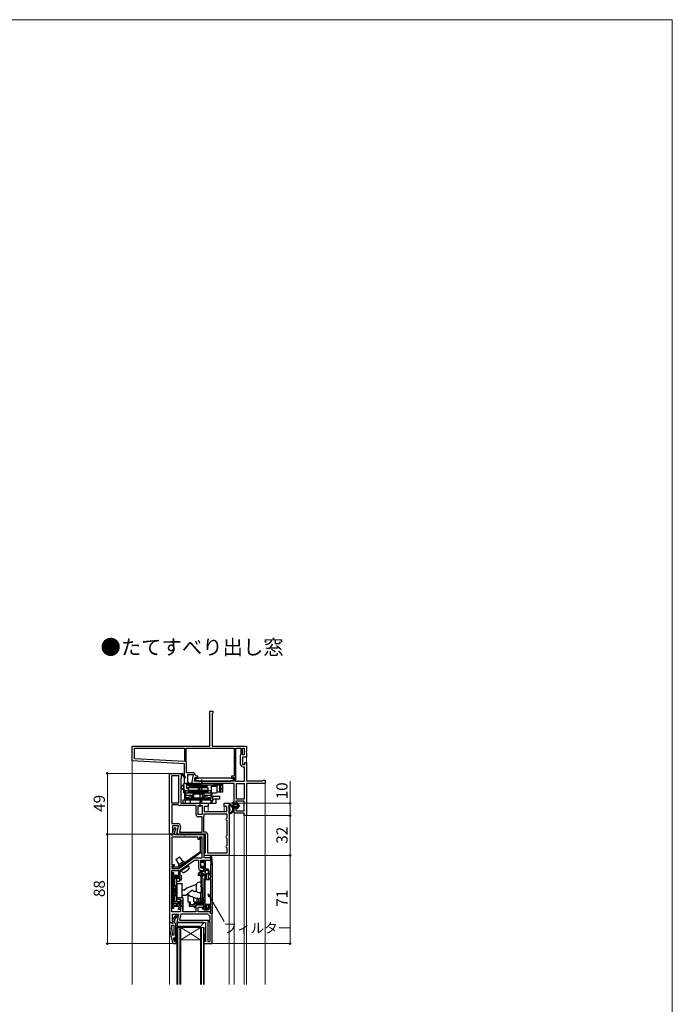
# Model space of a CAD drawing. Extents: x 0 to 1050, y 0 to 1583.
# Drawn here: x 525 to 1050, y 738 to 1530 of the extents above; entities that cross this region are included whole.
import ezdxf

# ---------------------------------------------------------------- set-up
doc = ezdxf.new("R2010")
doc.units = 0
for name, color, linetype, lineweight in [('USER1', 3, 'CONTINUOUS', 13), ('YKK_11', 7, 'CONTINUOUS', 30), ('YKK_12', 2, 'CONTINUOUS', 13), ('YKK_13', 4, 'CONTINUOUS', 30), ('YKK_D', 6, 'CONTINUOUS', 13), ('YKK_ZWAK', 7, 'CONTINUOUS', 30)]:
    doc.layers.add(name, color=color, linetype=linetype, lineweight=lineweight)
doc.styles.get("Standard").update_dxf_attribs({"font": 'txt.shx', "bigfont": 'BIGFONT'})
doc.styles.add('text-b', font='txt.shx', dxfattribs={"bigfont": 'extfont2.shx'})

msp = doc.modelspace()

# ---------------------------------------------------------------- linework, layer by layer
at = {"layer": 'YKK_11', "linetype": 'ByBlock', "lineweight": -2, "ltscale": 0.5}
for p, q in [((678, 945.38), (678, 973.38)), ((678, 973.38), (680.5, 973.38)), ((680.15, 971.56), (679.8, 971.08)), ((679.8, 971.08), (679.8, 945.38)), ((680.5, 972.04), (680.15, 971.56)), ((680.5, 973.38), (680.5, 972.04)), ((615.5, 945.38), (678, 945.38)), ((615.5, 933.38), (615.5, 945.38)), ((617.3, 935.09), (617.3, 943.58)), ((617.3, 943.58), (657.5, 943.58)), ((657.5, 943.58), (657.5, 932.98)), ((658.9, 943.58), (697.5, 943.58)), ((658.9, 932.4), (658.9, 943.58)), ((679.8, 945.38), (707.5, 945.38)), ((697.5, 943.58), (697.5, 921.18)), ((698.9, 916.78), (698.9, 943.58)), ((698.9, 943.58), (702.8, 943.58)), ((702.8, 943.58), (702.8, 938.68)), ((704.2, 938.38), (704.2, 943.58)), ((704.2, 943.58), (705.7, 943.58)), ((705.7, 943.58), (705.7, 938.38)), ((707.5, 945.38), (707.5, 941.31)), ((657.5, 932.98), (617.3, 935.09)), ((702.6, 938.28), (702.4, 937.88)), ((702.4, 937.88), (702.4, 931.08)), ((702.8, 938.68), (702.6, 938.28)), ((705.7, 938.38), (704.2, 938.38)), ((707.5, 936.58), (704.2, 936.58)), ((704.2, 936.58), (704.2, 930.58)), ((707.5, 941.31), (707.32, 940.92)), ((707.32, 940.92), (707.32, 940.45)), ((707.32, 940.45), (707.5, 940.06)), ((707.5, 940.06), (707.5, 936.58)), ((657.5, 931.18), (615.5, 933.38)), ((657.5, 915.38), (657.5, 931.18)), ((658.98, 932.13), (658.9, 932.4)), ((659.3, 923.98), (659.3, 930.98)), ((704.2, 930.58), (706, 930.58)), ((704.7, 928.78), (705.7, 928.78)), ((705.7, 928.78), (705.7, 916.78)), ((706, 930.58), (706, 932.18)), ((706, 932.18), (707.5, 932.18)), ((707.5, 932.18), (707.5, 917.38)), ((645.5, 874.38), (645.5, 923.38)), ((645.5, 923.38), (655.37, 923.38)), ((647.3, 899.38), (647.3, 921.58)), ((647.3, 921.58), (652.7, 921.58)), ((652.7, 921.58), (652.7, 899.38)), ((654.8, 919.38), (654.5, 919.38)), ((654.5, 919.38), (654.5, 899.38)), ((655.11, 922.31), (654.8, 922.13)), ((654.8, 922.13), (654.8, 919.38)), ((655.37, 923.38), (655.5, 923.46)), ((657.8, 919.52), (655.49, 922.24)), ((655.5, 923.46), (658.41, 920.04)), ((658.41, 920.04), (657.8, 919.52)), ((664.12, 923.98), (659.3, 923.98)), ((664.71, 922.18), (659.9, 922.18)), ((659.9, 922.18), (659.9, 916.83)), ((663.51, 915.38), (664.71, 922.18)), ((665.66, 917.18), (666.15, 919.98)), ((666.15, 919.98), (668.42, 919.98)), ((666.92, 921.18), (666.42, 921.68)), ((668.42, 921.18), (666.92, 921.18)), ((668.42, 919.98), (668.42, 921.18)), ((697.5, 921.18), (695.5, 921.18)), ((695.5, 921.18), (695.5, 919.98)), ((695.5, 919.98), (697.5, 919.98)), ((697.5, 919.98), (697.5, 917.18)), ((660.13, 915.38), (657.5, 915.38)), ((659.9, 916.83), (660.45, 915.96)), ((660.45, 915.96), (660.13, 915.38)), ((697.5, 915.38), (663.51, 915.38)), ((697.5, 917.18), (665.66, 917.18)), ((697.5, 899.18), (697.5, 915.38)), ((705.7, 916.78), (698.9, 916.78)), ((699.3, 902.78), (699.3, 915.38)), ((699.3, 915.38), (705.7, 915.38)), ((705.7, 915.38), (705.7, 902.78)), ((707.5, 917.38), (720.41, 917.38)), ((722.5, 915.38), (707.5, 915.38)), ((707.5, 915.38), (707.5, 889.38)), ((720.41, 917.38), (720.71, 917.63)), ((720.71, 917.63), (721, 917.88)), ((721, 917.88), (722.5, 917.88)), ((722.5, 917.88), (722.5, 915.38)), ((652.7, 899.38), (647.3, 899.38)), ((652.7, 897.98), (647.3, 897.98)), ((647.3, 897.98), (647.3, 882.98)), ((652.86, 897.94), (652.7, 897.98)), ((666.9, 897.58), (654.09, 897.58)), ((654.5, 899.38), (669.58, 899.38)), ((666.9, 890.38), (666.9, 897.58)), ((668.7, 890.18), (668.7, 897.58)), ((668.7, 897.58), (671.7, 897.58)), ((669.58, 899.38), (669.97, 899.2)), ((669.97, 899.2), (670.44, 899.2)), ((670.44, 899.2), (670.83, 899.38)), ((670.83, 899.38), (676.5, 899.38)), ((671.7, 897.58), (671.7, 890.18)), ((676.5, 896.88), (673.5, 896.88)), ((673.5, 896.88), (673.5, 892.68)), ((676.5, 899.38), (676.5, 896.88)), ((689.5, 896.88), (689.5, 899.38)), ((689.5, 899.38), (693.5, 899.38)), ((691.7, 896.88), (689.5, 896.88)), ((691.7, 892.68), (691.7, 896.88)), ((693.5, 899.38), (693.5, 857.38)), ((699, 899.18), (697.5, 899.18)), ((697.5, 891.38), (697.5, 895.68)), ((697.5, 895.68), (699, 895.68)), ((705.7, 900.98), (699, 900.98)), ((699, 900.98), (699, 899.18)), ((699, 895.68), (699, 893.18)), ((705.7, 902.78), (699.3, 902.78)), ((705.7, 893.18), (705.7, 900.98)), ((671.7, 890.18), (668.7, 890.18)), ((671.7, 888.38), (668.9, 888.38)), ((671.7, 876.18), (671.7, 888.38)), ((673.1, 888.38), (673.14, 888.49)), ((673.1, 876.18), (673.1, 888.38)), ((673.5, 892.68), (691.7, 892.68)), ((673.5, 890.88), (691.7, 890.88)), ((673.5, 889.71), (673.5, 890.88)), ((691.7, 890.88), (691.7, 887.38)), ((705.7, 891.38), (697.5, 891.38)), ((699, 893.18), (705.7, 893.18)), ((705.7, 889.38), (705.7, 891.38)), ((707.5, 889.38), (705.7, 889.38)), ((647.3, 882.98), (652.12, 882.98)), ((652.71, 881.18), (647.9, 881.18)), ((647.9, 881.18), (647.9, 875.83)), ((651.51, 874.38), (652.71, 881.18)), ((654.38, 880.28), (653.66, 876.18)), ((691.2, 886.88), (690.7, 886.38)), ((690.7, 886.38), (691.2, 885.88)), ((691.7, 887.38), (691.2, 886.88)), ((691.2, 885.88), (691.7, 885.38)), ((691.7, 885.38), (691.7, 873.38)), ((648.13, 874.38), (645.5, 874.38)), ((645.5, 874.38), (645.5, 803.38)), ((646.55, 874.38), (645.5, 874.38)), ((647.03, 874.03), (646.55, 874.38)), ((647.5, 873.68), (647.03, 874.03)), ((647.3, 872.08), (647.3, 850.18)), ((668.5, 872.08), (647.3, 872.08)), ((648.3, 873.68), (647.5, 873.68)), ((647.9, 875.83), (648.45, 874.96)), ((649.57, 879.57), (648.11, 877.03)), ((648.45, 874.96), (648.13, 874.38)), ((648.2, 875.38), (648.3, 875.08)), ((648.3, 875.08), (648.3, 873.68)), ((650.87, 878.82), (649.57, 879.57)), ((649.8, 876.98), (650.87, 878.82)), ((649.8, 873.88), (649.8, 876.98)), ((656.88, 873.88), (649.8, 873.88)), ((674.5, 874.38), (651.51, 874.38)), ((653.66, 876.18), (671.7, 876.18)), ((657.27, 873.7), (656.88, 873.88)), ((657.74, 873.7), (657.27, 873.7)), ((658.13, 873.88), (657.74, 873.7)), ((673.5, 873.88), (658.13, 873.88)), ((668.5, 870.08), (668.5, 872.08)), ((671.7, 872.08), (669.7, 872.08)), ((669.7, 872.08), (669.7, 870.08)), ((671.7, 855.38), (671.7, 872.08)), ((674, 876.18), (673.1, 876.18)), ((673.5, 855.38), (673.5, 873.88)), ((674.5, 859.68), (674.5, 874.38)), ((676.3, 859.18), (676.3, 873.88)), ((691.2, 872.88), (690.7, 872.38)), ((690.7, 872.38), (691.2, 871.88)), ((691.7, 873.38), (691.2, 872.88)), ((691.2, 871.88), (691.7, 871.38)), ((669.7, 870.08), (668.5, 870.08)), ((691.2, 864.88), (690.7, 864.38)), ((690.7, 864.38), (691.2, 863.88)), ((691.7, 865.38), (691.2, 864.88)), ((691.2, 863.88), (691.7, 863.38)), ((691.7, 871.38), (691.7, 865.38)), ((673.5, 858.68), (674, 859.18)), ((673.5, 857.38), (673.5, 858.68)), ((693.5, 857.38), (673.5, 857.38)), ((674, 859.18), (674.5, 859.68)), ((691.7, 859.18), (676.3, 859.18)), ((678.53, 856.55), (679.32, 856.62)), ((679.1, 849.98), (678.53, 856.55)), ((679.32, 856.62), (679.9, 849.98)), ((691.7, 863.38), (691.7, 859.18)), ((647.3, 850.18), (649.3, 850.18)), ((649.3, 848.98), (647.3, 848.98)), ((647.3, 848.98), (647.3, 846.98)), ((649.3, 850.18), (649.3, 848.98)), ((653, 846.98), (664.41, 854.97)), ((654.17, 845.6), (665.57, 853.58)), ((665.57, 853.58), (668.8, 853.58)), ((665.73, 855.38), (671.7, 855.38)), ((668.8, 853.58), (668.8, 847.58)), ((670.6, 847.08), (670.6, 853.58)), ((670.6, 853.58), (679.1, 853.58)), ((674.5, 852.78), (670.6, 852.78)), ((670.6, 852.78), (670.6, 852.28)), ((670.6, 852.28), (671, 851.88)), ((673.5, 848.58), (670.6, 848.58)), ((670.6, 848.58), (670.6, 847.58)), ((671, 851.88), (673.5, 851.88)), ((679.1, 855.38), (673.5, 855.38)), ((673.5, 851.88), (673.5, 848.58)), ((674.5, 846.38), (674.5, 852.78)), ((678.7, 839.28), (678.7, 849.98)), ((678.7, 849.98), (679.1, 849.98)), ((679.1, 853.58), (679.1, 855.38)), ((679.9, 849.98), (679.9, 810.48)), ((647.3, 846.98), (653, 846.98)), ((647.3, 811.98), (647.3, 845.18)), ((647.3, 845.18), (652.85, 845.18)), ((647.81, 814.6), (647.81, 843.5)), ((647.81, 843.5), (648.81, 843.5)), ((648.81, 843.5), (648.81, 841.5)), ((648.81, 841.5), (652.91, 841.5)), ((653.91, 840.5), (648.81, 840.5)), ((648.81, 840.5), (648.81, 817.3)), ((648.82, 840), (648.82, 819)), ((652.82, 840), (648.82, 840)), ((653.12, 839.7), (652.82, 840)), ((652.91, 841.5), (652.91, 844.04)), ((653.47, 845.11), (657.27, 847.77)), ((657.85, 846.95), (653.91, 844.2)), ((653.91, 844.2), (653.91, 841.5)), ((653.91, 841.5), (654.91, 841.5)), ((653.91, 837.5), (653.91, 840.5)), ((654.91, 841.5), (654.91, 837.5)), ((657.27, 847.77), (657.85, 846.95)), ((670.6, 847.58), (673.5, 847.58)), ((673.1, 847.08), (670.6, 847.08)), ((670.6, 840.37), (670.77, 840.1)), ((670.77, 840.1), (670.89, 827.88)), ((671.1, 845.28), (673.1, 845.28)), ((673.5, 844.48), (671.3, 844.48)), ((671.87, 840.11), (672.03, 840.38)), ((672.03, 823.89), (671.87, 840.11)), ((673.1, 845.28), (673.1, 847.08)), ((673.5, 847.58), (673.5, 844.48)), ((674.2, 843.88), (674.5, 844.18)), ((674.2, 838.28), (674.2, 843.88)), ((676.2, 846.38), (674.5, 846.38)), ((674.5, 844.18), (674.5, 845.38)), ((674.5, 845.38), (676.5, 845.38)), ((675.3, 838.08), (675.3, 842.78)), ((675.3, 842.78), (676.5, 842.78)), ((676.5, 845.38), (676.5, 841.78)), ((676.5, 842.78), (676.5, 839.28)), ((676.5, 841.78), (678.2, 841.78)), ((677.5, 842.78), (677.5, 845.08)), ((678.2, 842.78), (677.5, 842.78)), ((678.2, 841.78), (678.2, 842.78)), ((649.82, 832.1), (649.82, 839)), ((649.82, 839), (652.42, 839)), ((650.52, 832.1), (649.82, 832.1)), ((650.52, 830.9), (650.52, 832.1)), ((652.42, 839), (653.12, 839.7)), ((654.91, 837.5), (653.91, 837.5)), ((673.2, 839.18), (673.2, 823.18)), ((674.2, 837.88), (674.2, 838.28)), ((674.2, 817.88), (674.2, 837.88)), ((678.7, 838.08), (675.3, 838.08)), ((676.5, 839.28), (678.7, 839.28)), ((678.7, 829.43), (678.7, 838.08)), ((649.82, 827.3), (649.82, 830.9)), ((649.82, 830.9), (650.52, 830.9)), ((650.52, 827.3), (649.82, 827.3)), ((649.82, 820), (649.82, 826.1)), ((649.82, 826.1), (650.52, 826.1)), ((650.52, 826.1), (650.52, 827.3)), ((670.89, 827.88), (670.49, 827.47)), ((670.49, 827.47), (670.53, 823.78)), ((678.7, 817.68), (678.7, 829.43)), ((648.81, 817.3), (652.01, 817.3)), ((653.51, 816.3), (648.81, 816.3)), ((648.81, 816.3), (648.81, 814.6)), ((648.82, 819), (650.82, 819)), ((652.42, 820), (649.82, 820)), ((650.82, 819), (650.82, 818.1)), ((650.82, 818.1), (651.72, 818.1)), ((651.72, 818.1), (651.72, 819)), ((651.72, 819), (652.82, 819)), ((652.01, 817.3), (652.01, 819)), ((652.01, 819), (653.01, 819)), ((653.12, 819.3), (652.42, 820)), ((652.82, 819), (653.12, 819.3)), ((652.84, 813.8), (653.51, 816.3)), ((653.01, 819), (653.01, 817.3)), ((653.01, 817.3), (653.83, 817.3)), ((653.83, 817.3), (654.03, 817.38)), ((654.66, 816.7), (653.88, 813.8)), ((654.26, 817.54), (654.41, 817.8)), ((654.41, 819.3), (654.41, 821.5)), ((654.41, 821.5), (655.41, 821.5)), ((654.41, 817.8), (654.41, 819.3)), ((655.41, 816.7), (654.66, 816.7)), ((655.41, 821.5), (655.41, 816.7)), ((662.3, 819.58), (661.3, 819.58)), ((661.3, 819.58), (661.3, 816.58)), ((661.3, 816.58), (665.3, 816.58)), ((662.3, 817.58), (662.3, 819.58)), ((665.3, 817.58), (662.3, 817.58)), ((673.2, 818.58), (665.3, 818.58)), ((665.3, 818.58), (665.3, 817.58)), ((665.3, 816.58), (665.3, 815.58)), ((666.3, 815.58), (666.3, 817.58)), ((666.3, 817.58), (673.2, 817.58)), ((673.2, 817.58), (666.8, 817.58)), ((666.8, 817.58), (666.8, 811.98)), ((670.53, 823.78), (670.93, 820.78)), ((670.93, 820.78), (672.44, 820.79)), ((672.44, 820.79), (672.03, 823.89)), ((673.2, 823.18), (672.2, 823.18)), ((672.2, 823.18), (672.2, 822.28)), ((672.2, 822.28), (673.2, 822.28)), ((673.2, 822.28), (673.2, 818.58)), ((673.2, 815.78), (673.2, 817.58)), ((673.2, 817.58), (673.2, 815.28)), ((674.2, 817.58), (674.2, 817.88)), ((674.2, 814.48), (674.2, 817.58)), ((675.3, 814.88), (675.3, 817.68)), ((675.3, 817.68), (678.7, 817.68)), ((678.7, 816.48), (676.5, 816.48)), ((676.5, 816.48), (676.5, 814.88)), ((678.2, 816.48), (676.5, 816.48)), ((676.5, 816.48), (676.5, 814.48)), ((678.2, 815.48), (678.2, 816.48)), ((678.7, 810.48), (678.7, 816.48)), ((654.4, 811.98), (647.3, 811.98)), ((648.81, 814.6), (647.81, 814.6)), ((647.9, 804.83), (647.9, 810.18)), ((647.9, 810.18), (652.71, 810.18)), ((651.03, 809.88), (647.92, 805.9)), ((652.5, 809.88), (651.03, 809.88)), ((652.71, 810.18), (651.51, 803.38)), ((651.61, 808.19), (652, 808.38)), ((652, 808.38), (652.5, 808.88)), ((652.5, 808.88), (652.5, 809.88)), ((653.88, 813.8), (652.84, 813.8)), ((654.54, 810.18), (653.66, 805.18)), ((656.2, 816.18), (654.4, 816.18)), ((654.4, 816.18), (654.4, 811.98)), ((676.33, 810.18), (654.54, 810.18)), ((656.2, 811.98), (656.2, 816.18)), ((666.8, 811.98), (656.2, 811.98)), ((665.3, 815.58), (666.3, 815.58)), ((668.6, 811.98), (668.6, 815.78)), ((668.6, 815.78), (673.2, 815.78)), ((678.4, 811.98), (668.6, 811.98)), ((673.2, 815.28), (671.7, 815.28)), ((671.7, 815.28), (671.7, 814.28)), ((671.7, 814.28), (673.2, 814.28)), ((673.2, 814.28), (673.2, 813.48)), ((673.2, 813.48), (676.2, 813.48)), ((676.5, 814.48), (674.2, 814.48)), ((676.5, 814.88), (675.3, 814.88)), ((676.79, 809.88), (676.33, 810.18)), ((677.5, 814.78), (677.5, 815.48)), ((677.5, 815.48), (678.2, 815.48)), ((678.1, 808.3), (677.84, 808.75)), ((678.1, 805.18), (678.1, 808.3)), ((678.4, 810.28), (678.4, 811.98)), ((679.9, 810.28), (678.4, 810.28)), ((679.9, 810.48), (678.7, 810.48)), ((679.9, 786.38), (679.9, 810.28)), ((646.55, 803.38), (645.5, 803.38)), ((645.5, 803.38), (645.5, 802.38)), ((645.5, 803.38), (648.13, 803.38)), ((647.03, 803.03), (646.55, 803.38)), ((647.5, 802.68), (647.03, 803.03)), ((647.04, 800.66), (647.54, 801.18)), ((648.3, 802.68), (647.5, 802.68)), ((647.54, 801.18), (649, 801.18)), ((648.45, 803.96), (647.9, 804.83)), ((647.92, 805.9), (648.1, 804.48)), ((648.1, 804.48), (648.3, 804.08)), ((648.13, 803.38), (648.45, 803.96)), ((648.3, 804.08), (648.3, 802.68)), ((649, 801.18), (649, 793.13)), ((649.8, 805.88), (651.61, 808.19)), ((649.8, 803.18), (649.8, 805.88)), ((650.15, 802.71), (649.8, 803.18)), ((650.5, 802.23), (650.15, 802.71)), ((650.5, 791.68), (650.5, 802.23)), ((651.51, 803.38), (674.5, 803.38)), ((653.66, 805.18), (678.1, 805.18)), ((674.5, 803.38), (674.5, 788.18)), ((678.1, 803.98), (676.3, 803.98)), ((676.3, 803.98), (676.3, 788.18)), ((678.1, 788.18), (678.1, 803.98)), ((649, 793.13), (648.02, 793.02)), ((648.28, 786.71), (648.75, 786.38)), ((649.11, 791.18), (648.63, 790.55)), ((648.75, 786.38), (651.5, 786.38)), ((649.4, 791.18), (649.11, 791.18)), ((649.38, 788.12), (649.4, 788.07)), ((649.4, 790.48), (649.4, 791.18)), ((649.67, 790.18), (649.4, 790.48)), ((649.4, 788.89), (649.67, 789.19)), ((649.4, 788.07), (649.4, 788.89)), ((649.67, 789.19), (649.67, 790.18)), ((651, 791.68), (650.5, 791.68)), ((651, 789.68), (651, 791.68)), ((652.27, 787.49), (651, 789.68)), ((651, 786.88), (651, 788.68)), ((651, 788.68), (651.84, 787.24)), ((651.5, 786.88), (651, 786.88)), ((651.5, 786.38), (651.5, 786.88)), ((651.84, 787.24), (652.27, 787.49)), ((674.5, 788.18), (673.2, 788.18)), ((673.2, 788.18), (673.2, 786.38)), ((673.2, 786.38), (679.9, 786.38)), ((676.3, 788.18), (678.1, 788.18))]:
    msp.add_line(p, q, dxfattribs=at)
at = {"layer": 'YKK_11', "linetype": 'ByBlock', "lineweight": 30, "ltscale": 0.5}
for p, q in [((678.53, 856.55), (679.32, 856.62)), ((679.1, 849.98), (678.53, 856.55)), ((679.32, 856.62), (679.9, 849.98)), ((679.9, 849.98), (679.1, 849.98)), ((649.43, 791.18), (649.4, 791.18)), ((649.4, 791.18), (649.4, 790.48)), ((649.4, 790.48), (649.67, 790.18)), ((649.67, 789.19), (649.4, 788.89)), ((649.4, 788.89), (649.4, 787.98)), ((649.4, 787.98), (649.6, 787.98)), ((649.91, 790.81), (649.43, 791.18)), ((649.6, 787.98), (649.9, 788.28)), ((649.67, 790.18), (649.67, 789.19)), ((650.5, 790.88), (649.91, 790.81)), ((651, 791.68), (650.5, 791.68)), ((650.5, 791.68), (650.5, 790.88)), ((650.5, 788.28), (650.5, 786.38)), ((650.5, 786.38), (651.5, 786.38)), ((651, 789.68), (651, 791.68)), ((652.27, 787.49), (651, 789.68)), ((651, 786.88), (651, 788.68)), ((651, 788.68), (651.84, 787.24)), ((651.5, 786.88), (651, 786.88)), ((651.5, 786.38), (651.5, 786.88)), ((651.84, 787.24), (652.27, 787.49))]:
    msp.add_line(p, q, dxfattribs=at)
at = {"layer": 'YKK_11', "linetype": 'Continuous', "lineweight": 13}
for p, q in [((678.56, 856.17), (679.23, 856.84)), ((678.79, 853.57), (679.53, 854.3)), ((679.02, 850.96), (679.75, 851.7)), ((649.4, 790.83), (649.69, 791.11)), ((649.44, 788.03), (651.04, 789.63)), ((650.62, 786.38), (651.12, 786.88)), ((651.71, 787.47), (652.07, 787.84))]:
    msp.add_line(p, q, dxfattribs=at)
at = {"layer": 'YKK_11', "ltscale": 0.5}
for p, q in [((668.8, 841.78), (673.8, 841.78)), ((671.3, 844.28), (671.3, 839.28))]:
    msp.add_line(p, q, dxfattribs=at)
at = {"layer": 'YKK_11', "linetype": 'ByBlock', "lineweight": -2, "ltscale": 0.5}
for centre, radius, start, end in [((657.1, 930.98), 2.2, 359.99999, 31.58636), ((704.7, 931.08), 2.3, 180.00001, 269.99999), ((655.33, 922.43), 0.25, 310.35704, 210.00003), ((664.12, 921.68), 2.3, 0.00001, 89.99999), ((654.09, 899.88), 2.3, 237.79577, 270.00001), ((668.9, 890.38), 2, 180.00001, 269.99999), ((671.3, 889.71), 2.2, 326.44267, 0), ((652.12, 880.68), 2.3, 350.00001, 89.99999), ((649.4, 876.28), 1.5, 149.99999, 216.8699), ((674, 873.88), 2.3, 0.00001, 89.99999), ((665.73, 853.08), 2.3, 90.00001, 124.99999), ((652.85, 847.48), 2.3, 270.00001, 304.99999), ((654.21, 844.04), 1.3, 124.99999, 179.99999), ((671.3, 841.78), 2.7, 89.99999, 196.86344), ((671.1, 847.58), 2.3, 180.00001, 269.99999), ((671.3, 841.78), 1.58, 297.43767, 243.67714), ((676.2, 845.08), 1.3, 0.00001, 89.99999), ((654.89, 816.4), 1.3, 118.87554, 131.40962), ((676.2, 814.78), 1.3, 270.00001, 359.99999), ((678.9, 810.78), 2.3, 203.13238, 242.33599), ((691.5, 802.46), 46, 180.09301, 200.0171), ((691.5, 802.46), 44.5, 182.31156, 192.23914), ((691.5, 802.46), 44.5, 195.52186, 198.79769)]:
    msp.add_arc(centre, radius, start, end, dxfattribs=at)
at = {"layer": 'YKK_11', "linetype": 'ByBlock', "lineweight": 30, "ltscale": 0.5}
msp.add_arc((650.2, 788.28), 0.3, 359.99999, 180.00001, dxfattribs=at)
at = {"layer": 'YKK_12'}
for p, q in [((707.5, 931.68), (707.5, 937.58)), ((615.5, 753.38), (615.5, 934.33)), ((657.5, 915.38), (657.5, 915.88)), ((657.5, 915.88), (657.5, 915.38)), ((722.5, 753.38), (722.5, 915.88)), ((657.5, 901.88), (657.5, 907.71)), ((657.5, 907.71), (657.5, 901.88)), ((676.5, 892.68), (676.5, 898.08)), ((689.5, 892.68), (689.5, 898.08)), ((697.5, 753.38), (697.5, 891.88)), ((705.7, 753.38), (705.7, 889.88)), ((707.5, 890.09), (707.5, 753.38)), ((693.5, 753.38), (693.5, 858.38)), ((645.5, 753.38), (645.5, 807.88)), ((654.5, 789.38), (670.5, 799.38)), ((654.5, 799.38), (670.5, 789.38))]:
    msp.add_line(p, q, dxfattribs=at)
at = {"layer": 'YKK_12', "linetype": 'Continuous'}
for p, q in [((651.5, 753.38), (651.5, 799.38)), ((651.5, 799.38), (654.5, 799.38)), ((652.2, 753.38), (652.2, 799.38)), ((653.8, 799.38), (653.8, 753.38)), ((654.5, 799.38), (654.5, 753.38)), ((654.5, 799.38), (670.5, 799.38)), ((670.5, 753.38), (670.5, 799.38)), ((670.5, 799.38), (673.5, 799.38)), ((671.2, 753.38), (671.2, 799.38)), ((672.8, 799.38), (672.8, 753.38)), ((673.5, 799.38), (673.5, 753.38)), ((654.5, 789.38), (670.5, 789.38))]:
    msp.add_line(p, q, dxfattribs=at)
at = {"layer": 'YKK_13', "linetype": 'ByBlock', "lineweight": -2, "ltscale": 0.5}
for p, q in [((694.75, 919.68), (668.75, 919.68)), ((668.75, 919.68), (668.75, 919.18)), ((694.75, 919.18), (694.75, 919.68)), ((668.75, 919.18), (666.5, 919.18)), ((666.5, 919.18), (666.5, 917.68)), ((666.5, 917.68), (668.75, 917.68)), ((668.75, 917.68), (668.75, 917.18)), ((668.75, 917.18), (694.75, 917.18)), ((671.16, 918.38), (671.16, 909.88)), ((697, 919.18), (694.75, 919.18)), ((694.75, 917.18), (694.75, 917.68)), ((694.75, 917.68), (697, 917.68)), ((697, 917.68), (697, 919.18)), ((670.16, 896.38), (670.16, 908.08))]:
    msp.add_line(p, q, dxfattribs=at)
at = {"layer": 'YKK_13', "linetype": 'ByBlock', "lineweight": -2}
for p, q in [((655.73, 913.78), (655.23, 913.28)), ((655.23, 913.28), (657.16, 913.28)), ((655.23, 911.28), (655.23, 913.28)), ((657.16, 913.78), (655.73, 913.78)), ((657.16, 913.31), (657.13, 913.28)), ((657.13, 913.28), (657.13, 911.28)), ((657.16, 907.88), (657.16, 915.38)), ((657.16, 915.38), (659.16, 915.38)), ((659.16, 915.38), (659.16, 911.58)), ((686.16, 915.38), (659.16, 915.38)), ((659.66, 913.88), (659.16, 914.38)), ((659.16, 914.38), (670.66, 914.38)), ((659.16, 911.88), (660.66, 911.88)), ((659.16, 911.58), (660.66, 911.58)), ((686.16, 913.88), (659.66, 913.88)), ((661.66, 912.88), (660.66, 913.88)), ((676.66, 911.88), (660.66, 911.88)), ((660.66, 911.88), (660.66, 907.58)), ((675.66, 912.88), (661.66, 912.88)), ((661.66, 911.88), (661.66, 912.88)), ((662.16, 915.38), (662.16, 914.38)), ((662.16, 914.38), (662.37, 913.88)), ((664.16, 914.38), (664.16, 915.38)), ((664.66, 913.88), (664.16, 914.38)), ((668.7, 911.88), (668.7, 909.88)), ((669.6, 911.88), (669.6, 909.88)), ((670.2, 915.38), (670.2, 914.38)), ((670.66, 914.38), (670.66, 913.88)), ((671.12, 915.38), (671.12, 913.88)), ((676.66, 913.88), (675.66, 912.88)), ((675.66, 911.88), (675.66, 912.88)), ((676.66, 907.58), (676.66, 911.88)), ((679.16, 913.88), (679.16, 908.38)), ((679.96, 913.08), (679.16, 913.88)), ((679.96, 913.08), (682.86, 913.08)), ((681.2, 915.38), (681.2, 913.88)), ((681.66, 913.88), (681.66, 914.38)), ((681.66, 914.38), (686.66, 914.38)), ((682.12, 915.38), (682.12, 914.38)), ((682.86, 913.08), (683.66, 913.88)), ((683.66, 913.88), (683.66, 908.38)), ((685.86, 913.88), (685.86, 908.38)), ((686.16, 915.38), (688.16, 915.38)), ((686.66, 913.38), (686.16, 913.88)), ((686.66, 914.38), (686.66, 908.38)), ((688.16, 915.38), (688.16, 913.38)), ((688.16, 913.38), (688.16, 908.38)), ((655.73, 910.78), (655.23, 911.28)), ((655.23, 911.28), (657.16, 911.28)), ((657.16, 910.78), (655.73, 910.78)), ((657.13, 911.28), (657.16, 911.25)), ((658.66, 909.13), (657.16, 910.38)), ((657.16, 909.08), (658.66, 908.22)), ((658.66, 907.13), (657.16, 907.88)), ((657.68, 907.63), (657.68, 901.88)), ((658.66, 905.08), (657.68, 905.08)), ((658.39, 907.2), (658.36, 907.28)), ((658.43, 907.08), (658.39, 907.2)), ((658.48, 907.01), (658.43, 907.08)), ((658.53, 906.98), (658.48, 907.01)), ((658.66, 906.98), (658.53, 906.98)), ((658.66, 902.88), (658.66, 909.58)), ((658.66, 909.58), (660.66, 909.58)), ((664.16, 907.58), (658.66, 907.58)), ((664.16, 905.53), (658.66, 905.53)), ((660.66, 909.88), (676.66, 909.88)), ((661.66, 909.88), (661.66, 908.88)), ((661.66, 908.88), (675.66, 908.88)), ((661.66, 907.58), (661.66, 908.78)), ((661.66, 908.78), (675.66, 908.78)), ((675.66, 907.58), (661.66, 907.58)), ((662.99, 903.08), (663.79, 903.88)), ((663.79, 903.88), (664.66, 903.88)), ((665.16, 906.59), (664.16, 907.58)), ((664.16, 907.46), (664.16, 904.38)), ((664.16, 904.38), (665.16, 903.38)), ((665.16, 907.58), (665.16, 906.85)), ((665.16, 906.58), (665.16, 906.59)), ((672.16, 906.58), (665.16, 906.58)), ((665.16, 903.38), (665.16, 906.46)), ((672.16, 907.58), (672.16, 906.85)), ((672.17, 906.59), (672.16, 906.58)), ((672.16, 903.38), (672.16, 906.46)), ((673.16, 904.38), (672.16, 903.38)), ((673.16, 907.58), (672.17, 906.59)), ((672.66, 903.88), (673.53, 903.88)), ((678.66, 907.58), (673.16, 907.58)), ((673.16, 907.46), (673.16, 904.38)), ((678.66, 905.53), (673.16, 905.53)), ((673.53, 903.88), (674.33, 903.08)), ((675.66, 908.88), (675.66, 909.88)), ((675.66, 908.78), (675.66, 907.58)), ((676.66, 909.58), (677.2, 909.58)), ((677.2, 909.58), (678.66, 909.58)), ((678.66, 909.58), (678.66, 902.88)), ((679.16, 908.38), (678.66, 908.38)), ((678.66, 906.08), (679.87, 906.08)), ((678.66, 905.08), (685.66, 905.08)), ((679.96, 907.58), (679.16, 908.38)), ((679.87, 906.08), (679.87, 907.59)), ((682.86, 907.58), (679.96, 907.58)), ((680.18, 905.08), (680.18, 901.42)), ((683.66, 908.38), (682.86, 907.58)), ((688.16, 908.38), (683.66, 908.38)), ((685.66, 905.08), (685.66, 902.58)), ((686.16, 909.88), (685.86, 909.88)), ((686.66, 909.88), (686.16, 909.88)), ((686.66, 910.88), (688.16, 910.88)), ((679.16, 901.88), (656.16, 901.88)), ((656.16, 901.88), (656.16, 899.38)), ((656.16, 899.38), (683.16, 899.38)), ((658.16, 901.88), (658.16, 899.38)), ((658.66, 903.08), (662.99, 903.08)), ((678.66, 902.88), (658.66, 902.88)), ((659.66, 901.88), (659.66, 902.88)), ((662.16, 901.88), (662.16, 899.38)), ((672.16, 903.38), (665.16, 903.38)), ((670.2, 901.88), (670.2, 899.38)), ((671.12, 901.88), (671.12, 899.38)), ((674.33, 903.08), (678.66, 903.08)), ((677.66, 902.88), (677.66, 901.88)), ((679.16, 899.38), (679.16, 901.88)), ((679.16, 899.47), (679.65, 899.38)), ((685.66, 902.58), (681.12, 902.58)), ((683.16, 901.67), (683.16, 902.58)), ((683.16, 899.38), (683.16, 901.67)), ((658.87, 844.59), (658.81, 844.51)), ((659.73, 845.19), (659.82, 845.22))]:
    msp.add_line(p, q, dxfattribs=at)
at = {"layer": 'YKK_13'}
for p, q in [((693.5, 891.12), (693.5, 898.05)), ((694.1, 896.22), (694.1, 896.65)), ((694.1, 894.98), (694.1, 895.42)), ((694.1, 893.75), (694.1, 894.18)), ((694.1, 892.52), (694.1, 892.95)), ((670.5, 860.86), (670.5, 871.58)), ((670.5, 871.58), (671.7, 871.58)), ((650.56, 854.06), (653.67, 856.24)), ((652.7, 848.24), (670.38, 860.61)), ((671.06, 859.63), (653.13, 847.07)), ((654.85, 854.72), (653.67, 856.24)), ((647.91, 848.18), (652.53, 848.18)), ((647.91, 846.98), (647.91, 848.18)), ((650.56, 854.06), (651.58, 852.43)), ((651.67, 852.3), (653.34, 849.91)), ((657.11, 852.54), (652.85, 849.56)), ((652.85, 849.56), (653.42, 848.74)), ((656.62, 852.2), (654.94, 854.59)), ((657.68, 851.73), (657.11, 852.54)), ((657.38, 847.6), (659.03, 848.76)), ((657.61, 846.79), (660.72, 848.97)), ((659.03, 848.76), (658.91, 848.92)), ((659.16, 847.88), (659.03, 848.76)), ((661.28, 848.06), (660.72, 848.97)), ((654.98, 844.95), (655.64, 844.11)), ((657.47, 843.84), (657.48, 843.83)), ((658.76, 844.74), (658.87, 844.59)), ((659.73, 845.19), (659.62, 845.35)), ((660.92, 846.24), (660.91, 846.25)), ((649.82, 838.2), (650.32, 838.7)), ((650.82, 833), (649.82, 833)), ((653.92, 838.7), (650.32, 838.7)), ((650.82, 825), (650.82, 833)), ((651.32, 820), (651.32, 838.7)), ((653.92, 836.4), (651.32, 836.4)), ((651.32, 834.9), (655.62, 834.9)), ((651.81, 823.2), (651.81, 834.9)), ((653.92, 836.4), (653.92, 838.7)), ((655.62, 823.2), (655.62, 834.9)), ((659.77, 831.4), (667.3, 834.17)), ((667.3, 828.9), (667.3, 834.27)), ((669.35, 835.92), (668.01, 835.42)), ((670.81, 835.93), (669.46, 835.93)), ((670.7, 832.78), (670.84, 832.78)), ((670.7, 831.98), (670.7, 832.78)), ((649.82, 825), (650.82, 825)), ((657.31, 829.4), (655.62, 829.4)), ((655.62, 825.4), (658.8, 825.4)), ((659.68, 831.35), (657.51, 829.48)), ((659, 825.48), (662.22, 828.26)), ((660.35, 825.86), (660.35, 819.88)), ((660.35, 825.86), (660.55, 825.86)), ((662.42, 828.33), (662.54, 828.33)), ((667.62, 828.33), (665.54, 828.33)), ((668.01, 827.74), (669.35, 827.25)), ((670.5, 827.23), (669.46, 827.23)), ((649.82, 820.5), (650.32, 820)), ((655.62, 823.2), (651.32, 823.2)), ((651.32, 822.2), (654.42, 822.2)), ((654.42, 820), (652.42, 820)), ((653.5, 817.3), (653.5, 820)), ((654.42, 821.21), (654.42, 822.2)), ((655.5, 816.48), (654.6, 816.48)), ((655.42, 820.68), (655.5, 820.68)), ((655.5, 820.68), (655.5, 816.48)), ((656.4, 812.08), (656.4, 822.88)), ((662.5, 819.88), (660.35, 819.88)), ((662.5, 819.08), (662.3, 819.08)), ((662.3, 818.08), (662.5, 818.08)), ((662.5, 817.88), (662.5, 819.88)), ((662.5, 817.88), (662.8, 817.58)), ((664.5, 823.79), (665, 823.61)), ((665, 819.98), (665, 823.61)), ((665, 819.98), (673.2, 819.98)), ((665, 818.58), (665, 817.58)), ((665, 818.58), (665.6, 818.58)), ((667.35, 822.96), (667.85, 822.87)), ((667.85, 819.98), (667.85, 822.87)), ((668.55, 822.76), (668.4, 822.78)), ((668.9, 822.71), (669.05, 822.7)), ((669.05, 819.98), (669.05, 822.7)), ((670.28, 822.58), (669.47, 822.65)), ((670.69, 822.58), (670.28, 822.58)), ((670.45, 819.98), (670.45, 822.58)), ((672.27, 822.08), (672.9, 822.08)), ((672.68, 819.98), (672.68, 822.08)), ((672.9, 822.08), (673.2, 821.78)), ((673.2, 818.88), (672.9, 818.58)), ((651.5, 803.08), (651.5, 802.63)), ((651.5, 801.14), (651.5, 800.68)), ((672.78, 803.38), (651.8, 803.38)), ((651.8, 800.38), (670.38, 800.38)), ((670.59, 800.47), (672.99, 802.87)), ((674.5, 793.18), (673.5, 793.18))]:
    msp.add_line(p, q, dxfattribs=at)
at = {"layer": 'YKK_13', "linetype": 'Continuous'}
for p, q in [((697.23, 900.53), (696.5, 899.8)), ((696.5, 900.08), (696.5, 892.53)), ((697.5, 899.45), (696.5, 898.45)), ((697.5, 898.1), (696.5, 897.1)), ((697.51, 896.76), (696.5, 895.76)), ((697.5, 899.08), (697.5, 900.08)), ((697.5, 899.08), (697.5, 900.08)), ((699.5, 899.08), (697.5, 899.08)), ((699.5, 899.08), (697.5, 899.08)), ((697.5, 896.78), (697.5, 898.08)), ((697.5, 896.78), (697.5, 898.08)), ((697.5, 895.78), (699.5, 895.78)), ((697.5, 893.98), (697.5, 895.78)), ((699.5, 895.78), (697.5, 895.78)), ((697.5, 893.98), (697.5, 895.78)), ((698.48, 899.08), (697.78, 898.38)), ((697.8, 898.38), (699.8, 898.38)), ((697.8, 898.38), (699.8, 898.38)), ((699.8, 896.48), (697.8, 896.48)), ((699.8, 896.48), (697.8, 896.48)), ((698.58, 896.48), (697.88, 895.78)), ((700.14, 899.39), (699.13, 898.38)), ((699.99, 896.55), (699.23, 895.78)), ((699.5, 899.58), (699.5, 899.08)), ((699.5, 899.08), (699.5, 899.58)), ((699.5, 895.78), (699.5, 895.29)), ((699.5, 895.29), (699.5, 895.78)), ((701.8, 897.43), (699.86, 899.71)), ((701.8, 897.43), (699.86, 899.71)), ((699.86, 895.15), (701.8, 897.43)), ((701.8, 897.43), (699.86, 895.15)), ((700.03, 898.28), (700.59, 897.63)), ((700.59, 897.63), (700.03, 898.28)), ((700.59, 897.24), (700.03, 896.59)), ((700.59, 897.24), (700.03, 896.59)), ((701.38, 897.93), (700.04, 896.59)), ((700.76, 898.66), (700.19, 898.09)), ((697.5, 895.41), (696.5, 894.41)), ((697.5, 894.06), (696.5, 893.06)), ((696.5, 892.53), (697.5, 893.98)), ((697.5, 893.98), (696.5, 892.53)), ((661, 873.88), (661, 874.38)), ((673, 874.38), (661, 874.38)), ((673, 873.88), (661, 873.88)), ((673, 873.88), (673, 874.38)), ((674.2, 837.88), (678.6, 837.88)), ((678.6, 817.88), (674.2, 817.88)), ((673.5, 792.6), (674.08, 793.18)), ((674.5, 792), (673.5, 793)), ((673.5, 790.36), (674.5, 791.36)), ((674.5, 789.76), (673.5, 790.76)), ((673.83, 788.18), (673.5, 788.51)), ((673.55, 788.16), (674.5, 789.11))]:
    msp.add_line(p, q, dxfattribs=at)
at = {"layer": 'YKK_13', "linetype": 'ByBlock', "lineweight": -2}
for centre, radius, start, end in [((686.16, 913.38), 2, 0.00002, 90), ((664.16, 891.38), 13, 90, 115.02899), ((673.16, 891.38), 13, 64.97103, 90.00002), ((654.67, 851.12), 7.8, 298.87358, 300.07501), ((657.33, 846.53), 2.5, 300.07501, 303.82342), ((659.35, 843.51), 1.14, 118.42614, 123.82346), ((660.58, 844.36), 1.14, 126.17654, 131.57386), ((658.43, 847.3), 2.5, 306.17658, 309.92499), ((655.03, 851.37), 7.8, 309.92499, 311.12642)]:
    msp.add_arc(centre, radius, start, end, dxfattribs=at)
at = {"layer": 'YKK_13'}
for centre, radius, start, end in [((693.8, 898.05), 0.3, 81.79391, 180), ((694.1, 897.05), 0.2, 121.83486, 233.1301), ((694.1, 895.82), 0.2, 126.8699, 233.1301), ((693.8, 896.65), 0.3, 0, 53.1301), ((693.8, 896.22), 0.3, 306.8699, 0), ((693.8, 895.42), 0.3, 0, 53.1301), ((693.84, 897.47), 0.3, 301.83486, 339.97791), ((694.4, 897.27), 0.3, 67.71823, 159.97791), ((694.68, 897.8), 0.3, 246.85224, 296.63299), ((694.9, 897.35), 0.2, 3.36701, 116.63299), ((695.4, 897.38), 0.3, 183.36701, 233.14776), ((693.8, 891.12), 0.3, 180, 278.20609), ((694.1, 894.58), 0.2, 126.8699, 233.1301), ((694.1, 893.35), 0.2, 126.8699, 233.1301), ((694.1, 892.12), 0.2, 126.8699, 238.16514), ((693.8, 894.98), 0.3, 306.8699, 0), ((693.8, 894.18), 0.3, 0, 53.1301), ((693.8, 893.75), 0.3, 306.8699, 360), ((693.8, 892.95), 0.3, 0, 53.1301), ((693.8, 892.52), 0.3, 306.8699, 360), ((693.84, 891.69), 0.3, 20.02209, 58.16514), ((694.4, 891.9), 0.3, 200.02209, 292.28177), ((694.68, 891.37), 0.3, 63.36701, 113.14776), ((694.9, 891.81), 0.2, 243.36701, 356.63299), ((695.4, 891.78), 0.3, 126.85224, 176.63299), ((670.2, 860.86), 0.3, 305, 360), ((670.2, 860.86), 1.5, 305, 360), ((654.13, 854.02), 3, 212, 215), ((652.53, 848.48), 0.3, 270, 305), ((652.49, 852.87), 3, 35, 38), ((660.18, 847.37), 1.3, 321.1833, 32), ((652.53, 848.48), 1.5, 270, 305), ((656.66, 844.91), 1.3, 218, 288.8167), ((654.18, 852.2), 9, 288.8167, 291.5066), ((654.18, 852.2), 8.98, 291.48315, 298.28875), ((654.18, 852.2), 8.75, 301.56081, 308.43919), ((654.18, 852.2), 8.98, 311.71125, 318.51685), ((654.18, 852.2), 9, 318.4934, 321.1833), ((667.6, 834.27), 0.3, 142.64318, 180), ((664.5, 836.63), 3.6, 322.64318, 337.52229), ((668.11, 835.14), 0.3, 110, 157.52229), ((669.46, 835.63), 0.3, 90, 110), ((657.31, 829.7), 0.3, 270, 310.82958), ((658.8, 825.7), 0.3, 270, 310.82958), ((659.87, 831.12), 0.3, 110.14017, 130.82958), ((671.09, 841.18), 18.6, 235.45246, 249.24938), ((662.42, 828.03), 0.3, 90, 130.82958), ((662.54, 828.63), 0.3, 270, 346.65764), ((663.8, 828.33), 1, 30, 166.65764), ((665.54, 829.33), 1, 210, 270), ((667.6, 828.9), 0.3, 180, 217.35685), ((664.5, 826.53), 3.6, 22.47772, 37.35685), ((664.5, 826.53), 3.6, 22.47772, 23.75195), ((668.11, 828.02), 0.3, 202.47775, 250.00002), ((669.46, 827.53), 0.3, 250, 270), ((655.4, 822.88), 1, 0, 77.66463), ((671.09, 841.18), 18.6, 250.88778, 258.40015), ((671.09, 841.18), 18.6, 259.96827, 261.67171), ((671.09, 841.18), 18.6, 262.15121, 263.22544), ((671.09, 841.18), 18.6, 263.70328, 265), ((678.1, 816.38), 0.3, 0, 11.71689), ((651.8, 803.08), 0.3, 90, 180), ((651.8, 802.63), 0.3, 180, 247.97569), ((651.8, 801.14), 0.3, 112.02431, 180), ((651.8, 800.68), 0.3, 180, 270), ((651.5, 801.88), 0.5, 292.02431, 67.97569), ((670.38, 800.68), 0.3, 270, 315), ((672.78, 803.08), 0.3, 315, 90)]:
    msp.add_arc(centre, radius, start, end, dxfattribs=at)
at = {"layer": 'YKK_13', "linetype": 'Continuous'}
for centre, radius, start, end in [((693.3, 894.58), 3.8, 32.63687, 81.79391), ((693.3, 894.58), 3.2, 66.85224, 67.71823), ((693.3, 894.58), 3.2, 306.85224, 53.14776), ((697, 900.08), 0.5, 0.11462, 179.88538), ((697, 900.08), 0.5, 360, 180.11459), ((697, 900.08), 0.5, 0.00002, 0.11467), ((697.8, 898.08), 0.3, 90, 180), ((697.8, 898.08), 0.3, 90, 180), ((697.8, 896.78), 0.3, 180, 270), ((697.8, 896.78), 0.3, 180, 270), ((699.71, 899.58), 0.202, 40.46381, 180), ((699.71, 899.58), 0.202, 40.46381, 180), ((699.8, 898.08), 0.3, 40.46381, 90), ((699.8, 898.08), 0.3, 40.46381, 90), ((699.8, 896.78), 0.3, 270, 319.53619), ((699.8, 896.78), 0.3, 270, 319.53619), ((700.36, 897.43), 0.3, 319.53619, 40.46381), ((700.36, 897.43), 0.3, 319.53619, 40.46381), ((693.3, 894.58), 3.8, 278.20609, 327.36313), ((693.3, 894.58), 3.2, 292.28177, 293.14776), ((699.71, 895.29), 0.202, 180.00003, 319.53622), ((699.71, 895.29), 0.202, 180, 319.53619)]:
    msp.add_arc(centre, radius, start, end, dxfattribs=at)
at = {"layer": 'YKK_13', "linetype": 'ByBlock', "lineweight": -2, "extrusion": (0, 0, -1)}
for centre, major_axis, ratio, start_param, end_param in [((666.16, 905.58), (-1.97, 1.97), 0.176327, 6.108655, 6.16009), ((665.99, 908.58), (0.83, 2), 0.093899, 3.180467, 3.548567), ((663.16, 908.58), (-1.93, 1.93), 0.267949, 2.879793, 2.957543), ((667.16, 904.58), (-1.97, 1.97), 0.176327, 6.108655, 6.16009), ((674.16, 908.58), (1.93, 1.93), 0.267949, 3.325643, 3.403392), ((670.16, 904.58), (1.97, 1.97), 0.176327, 0.123096, 0.174531), ((671.33, 908.58), (-0.83, 2), 0.093899, 2.734618, 3.102718), ((671.16, 905.58), (1.97, 1.97), 0.176327, 0.123096, 0.17453)]:
    msp.add_ellipse(centre, major_axis=major_axis, ratio=ratio, start_param=start_param, end_param=end_param, dxfattribs=at)
at = {"layer": 'YKK_13', "linetype": 'ByBlock', "lineweight": -2}
for centre, major_axis, ratio, start_param, end_param in [((680.21, 902.58), (2.52, 0), 0.992361, 1.583173, 2.233934), ((677.71, 901.88), (-2.52, 0), 0.992546, 2.187111, 2.95613), ((677.95, 901.88), (0, 2.5), 0.907845, 4.526927, 4.626569), ((681.12, 901.58), (0, 1), 0.907845, 0, 1.484977)]:
    msp.add_ellipse(centre, major_axis=major_axis, ratio=ratio, start_param=start_param, end_param=end_param, dxfattribs=at)
for points in [[(664.16, 904.5), (663.69, 904.5), (662.74, 904.46), (661.34, 904.24), (659.97, 903.88), (659.09, 903.55), (658.66, 903.36)], [(665.17, 906.5), (665.17, 906.54), (665.17, 906.57), (665.17, 906.58)], [(672.16, 906.5), (672.15, 906.54), (672.15, 906.57), (672.16, 906.58)], [(678.66, 903.36), (678.23, 903.55), (677.35, 903.88), (675.99, 904.24), (674.58, 904.46), (673.64, 904.5), (673.16, 904.5)], [(677.66, 902.54), (677.69, 902.62), (677.71, 902.71), (677.72, 902.8)], [(677.72, 902.88), (677.72, 902.85), (677.72, 902.83), (677.72, 902.8)]]:
    msp.add_open_spline(points, degree=3, dxfattribs=at)
at = {"layer": 'YKK_D'}
for p, q in [((645, 923.38), (594.5, 923.38)), ((595.5, 923.38), (595.5, 874.38)), ((742.5, 899.38), (742.5, 917.18)), ((694, 899.38), (743.5, 899.38)), ((742.5, 889.38), (742.5, 899.38)), ((708, 889.38), (743.5, 889.38)), ((708, 889.38), (743.5, 889.38)), ((742.5, 857.38), (742.5, 889.38)), ((645, 874.38), (594.5, 874.38)), ((645, 874.38), (594.5, 874.38)), ((595.5, 874.38), (595.5, 786.38)), ((693.5, 857.38), (743.5, 857.38)), ((693.5, 857.38), (743.5, 857.38)), ((742.5, 786.38), (742.5, 857.38)), ((677.82, 824.32), (689.45, 804.18)), ((647.75, 786.38), (594.5, 786.38)), ((679.9, 786.38), (743.5, 786.38))]:
    msp.add_line(p, q, dxfattribs=at)
at = {"layer": 'YKK_D', "linetype": 'ByBlock', "lineweight": -2}
for p, q in [((677.23, 823.98), (676.54, 826.53)), ((676.54, 826.53), (678.41, 824.66)), ((676.54, 826.53), (677.82, 824.32))]:
    msp.add_line(p, q, dxfattribs=at)
for centre, radius in [((595.5, 923.38), 0.638), ((742.5, 899.38), 0.638), ((742.5, 889.38), 0.638), ((742.5, 889.38), 0.637), ((595.5, 874.38), 0.637), ((595.5, 874.38), 0.638), ((742.5, 857.38), 0.638), ((742.5, 857.38), 0.637), ((595.5, 786.38), 0.637), ((742.5, 786.38), 0.637)]:
    msp.add_circle(centre, radius, dxfattribs=at)
at = {"layer": 'YKK_ZWAK', "lineweight": 20}
for p, q in [((1050, 1530), (0, 1530)), ((1050, 0), (1050, 1530))]:
    msp.add_line(p, q, dxfattribs=at)

# ---------------------------------------------------------------- texts
at = {"layer": 'USER1'}
msp.add_text('●たてすべり出し窓', height=12, dxfattribs=at).set_placement((590, 1019))
at = {"layer": 'YKK_D', "style": 'text-b'}
for s, p in [('10', (740.5, 902.55)), ('49', (593.5, 892.47)), ('32', (740.5, 866.84)), ('88', (593.5, 823.84)), ('71', (740.5, 816.13))]:
    msp.add_text(s, height=9, rotation=90, dxfattribs=at).set_placement(p)
msp.add_text('フィルター', height=8, dxfattribs=at).set_placement((688.93, 794.94))

doc.saveas('drawing.dxf')
